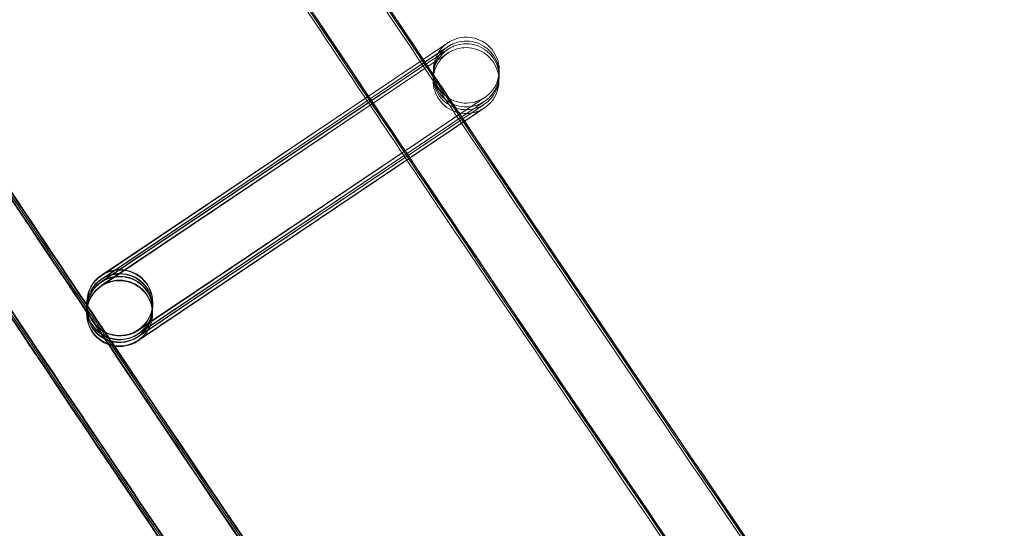
# Model space of a CAD drawing. Units: millimetres. Extents: x 923 to 18453, y 1433 to 12601.
# Drawn here: x 2096 to 2155, y 3760 to 3791 of the extents above; entities that cross this region are included whole.
import ezdxf

# ---------------------------------------------------------------- set-up
doc = ezdxf.new("R2010")
doc.units = ezdxf.units.MM

# ---------------------------------------------------------------- blocks, each defined once
blk = doc.blocks.new('A$C70eef650')
at = {"color": 0, "linetype": 'Continuous', "lineweight": 0}
for p, q in [((-8925.978, 9985.601), (-8926.962, 9984.94)), ((-8926.954, 9985.34), (-8925.968, 9986.001)), ((-8925.969, 9985.999), (-8926.953, 9985.338)), ((-8925.975, 9985.766), (-8926.926, 9985.126)), ((-8926.852, 9985.016), (-8925.977, 9985.603)), ((-8926.848, 9985.181), (-8925.973, 9985.768)), ((-8925.984, 9985.368), (-8946.508, 9971.57)), ((-8930.466, 9982.983), (-8926.954, 9985.34)), ((-8926.953, 9985.338), (-8930.462, 9982.978)), ((-8930.36, 9982.825), (-8926.848, 9985.181)), ((-8926.926, 9985.126), (-8930.356, 9982.82)), ((-8930.285, 9982.713), (-8926.852, 9985.016)), ((-8926.857, 9984.783), (-8925.982, 9985.37)), ((-8926.962, 9984.94), (-8930.281, 9982.708)), ((-8930.179, 9982.554), (-8926.857, 9984.783)), ((-8930.281, 9982.708), (-8946.503, 9971.803)), ((-8946.5, 9971.833), (-8930.285, 9982.713)), ((-8930.356, 9982.82), (-8946.499, 9971.968)), ((-8946.497, 9971.998), (-8930.36, 9982.825)), ((-8930.462, 9982.978), (-8946.494, 9972.201)), ((-8946.492, 9972.231), (-8930.466, 9982.983)), ((-8944.263, 9968.909), (-8923.739, 9982.68)), ((-8923.738, 9982.679), (-8944.262, 9968.882)), ((-8946.506, 9971.6), (-8930.179, 9982.554)), ((-8944.277, 9968.278), (-8923.753, 9982.049)), ((-8944.272, 9968.511), (-8923.748, 9982.282)), ((-8923.747, 9982.281), (-8944.271, 9968.484)), ((-8944.268, 9968.676), (-8923.744, 9982.447)), ((-8923.743, 9982.446), (-8944.267, 9968.649)), ((-8923.752, 9982.048), (-8944.127, 9968.351)), ((-8947.386, 9970.189), (-8947.391, 9969.984)), ((-8947.383, 9970.354), (-8947.386, 9970.217)), ((-8947.377, 9970.587), (-8947.382, 9970.382)), ((-8947.377, 9970.626), (-8947.377, 9970.623)), ((-8947.377, 9970.623), (-8947.377, 9970.615)), ((-8943.387, 9970.098), (-8943.392, 9969.894)), ((-8943.384, 9970.263), (-8943.387, 9970.127)), ((-8943.378, 9970.496), (-8943.383, 9970.292)), ((-8943.378, 9970.535), (-8943.378, 9970.525)), ((-8947.392, 9969.956), (-8947.392, 9969.945)), ((-8943.393, 9969.865), (-8943.393, 9969.855)), ((-8944.127, 9968.351), (-8944.276, 9968.251))]:
    blk.add_line(p, q, dxfattribs=at)
at = {"color": 0, "linetype": 'Continuous', "lineweight": 0, "extrusion": (0, 0, -1)}
for centre, major_axis, ratio, start_param, end_param in [((-8945.377, 9970.58), (-1.999, 0.045), 1, -2.184761623680372, 4.098423683499214), ((-8945.386, 9970.172), (-0.961, -1.754), 0.999902, 2.049473, 5.190544), ((-8945.383, 9970.337), (-0.961, -1.754), 0.999902, 2.049473, 5.190544), ((-8945.378, 9970.542), (1.754, -0.96), 0.999902, 3.620269, 4.032911), ((-8945.377, 9970.57), (-0.961, -1.754), 0.999902, 2.049473, 5.190544), ((-8945.383, 9970.309), (1.754, -0.96), 0.999902, 3.956783, 6.761861), ((-8945.378, 9970.542), (1.754, -0.96), 0.999902, 4.032911, 6.761861), ((-8945.392, 9969.9), (1.999, -0.045), 1, 0.956831, 7.240016), ((-8945.383, 9970.309), (1.754, -0.96), 0.999902, 2.663438, 3.620269), ((-8945.383, 9970.337), (-0.961, -1.754), 0.999902, 1.085169, 2.048951), ((-8945.377, 9970.57), (-0.961, -1.754), 0.999902, 1.085169, 2.048951), ((-8945.378, 9970.542), (1.754, -0.96), 0.999902, 2.663438, 3.620269), ((-8945.392, 9969.911), (1.754, -0.96), 0.999902, 3.620269, 5.80503), ((-8945.392, 9969.939), (-0.961, -1.754), 0.999902, 2.049473, 5.190544), ((-8945.387, 9970.144), (1.754, -0.96), 0.999902, 3.620269, 4.032911), ((-8945.383, 9970.309), (1.754, -0.96), 0.999902, 3.620269, 3.956783), ((-8945.383, 9970.337), (-0.961, -1.754), 0.999902, 2.048951, 2.049473), ((-8945.377, 9970.57), (-0.961, -1.754), 0.999902, 2.048951, 2.049473), ((-8945.387, 9970.144), (1.754, -0.96), 0.999902, 4.032911, 6.761861), ((-8945.392, 9969.911), (1.754, -0.96), 0.999902, 2.663438, 3.620269), ((-8945.392, 9969.939), (-0.961, -1.754), 0.999902, 1.085169, 2.048951), ((-8945.386, 9970.172), (-0.961, -1.754), 0.999902, 1.085169, 2.048951), ((-8945.387, 9970.144), (1.754, -0.96), 0.999902, 2.663438, 3.620269), ((-8945.392, 9969.939), (-0.961, -1.754), 0.999902, 2.048951, 2.049473), ((-8945.386, 9970.172), (-0.961, -1.754), 0.999902, 2.048951, 2.049473), ((-8945.387, 9970.144), (1.754, -0.96), 0.999902, 0.478676, 2.663438), ((-8945.383, 9970.309), (1.754, -0.96), 0.999902, 0.478676, 2.663438), ((-8945.386, 9970.172), (-0.961, -1.754), 0.999902, -1.092642, 1.085169), ((-8945.378, 9970.542), (1.754, -0.96), 0.999902, 0.478676, 2.663438), ((-8945.383, 9970.337), (-0.961, -1.754), 0.999902, -1.092642, 1.085169), ((-8945.377, 9970.57), (-0.961, -1.754), 0.999902, -1.092642, 1.085169), ((-8945.392, 9969.911), (1.754, -0.96), 0.999902, 0.478676, 2.663438), ((-8945.392, 9969.939), (-0.961, -1.754), 0.999902, -1.092642, 1.085169), ((-8945.392, 9969.911), (1.754, -0.96), 0.999902, 5.80503, 6.761861)]:
    blk.add_ellipse(centre, major_axis=major_axis, ratio=ratio, start_param=start_param, end_param=end_param, dxfattribs=at)
at = {"color": 0, "linetype": 'Continuous', "lineweight": 0}
for points, knots in [([(-9023.476, 10136.132), (-9021.736, 10133.288), (-9019.994, 10130.447), (-9013.01, 10119.089), (-9007.743, 10110.588), (-8991.956, 10085.298), (-8981.352, 10068.562), (-8959.918, 10035.235), (-8949.089, 10018.643), (-8927.21, 9985.608), (-8916.158, 9969.163), (-8893.836, 9936.425), (-8882.564, 9920.131), (-8859.803, 9887.696), (-8848.313, 9871.555), (-8825.118, 9839.43), (-8813.411, 9823.445), (-8789.785, 9791.635), (-8777.865, 9775.809), (-8753.813, 9744.319), (-8741.681, 9728.655), (-8717.208, 9697.492), (-8704.866, 9681.993), (-8680.317, 9651.586), (-8668.115, 9636.672), (-8655.816, 9621.84)], [0, 0, 0, 0, 10.000006, 10.000006, 40.000179, 40.000179, 99.437066, 99.437066, 158.873283, 158.873283, 218.3095, 218.3095, 277.745717, 277.745717, 337.181935, 337.181935, 396.618152, 396.618152, 456.054369, 456.054369, 515.490586, 515.490586, 574.926804, 574.926804, 632.731128, 632.731128, 632.731128, 632.731128]), ([(-8062.624, 9025.452), (-8065.2, 9027.568), (-8067.773, 9029.687), (-8078.055, 9038.176), (-8085.745, 9044.568), (-8108.612, 9063.709), (-8123.726, 9076.534), (-8153.779, 9102.385), (-8168.719, 9115.412), (-8198.421, 9141.665), (-8213.184, 9154.892), (-8242.53, 9181.542), (-8257.114, 9194.966), (-8286.099, 9222.009), (-8300.501, 9235.628), (-8329.12, 9263.058), (-8343.337, 9276.87), (-8371.584, 9304.683), (-8385.614, 9318.684), (-8413.485, 9346.874), (-8427.325, 9361.064), (-8454.814, 9389.626), (-8468.462, 9404), (-8495.564, 9432.93), (-8509.018, 9447.487), (-8535.728, 9476.778), (-8548.985, 9491.515), (-8575.299, 9521.163), (-8588.356, 9536.076), (-8614.268, 9566.076), (-8627.124, 9581.163), (-8652.63, 9611.509), (-8665.282, 9626.768), (-8690.377, 9657.454), (-8702.822, 9672.882), (-8727.503, 9703.903), (-8739.739, 9719.497), (-8764, 9750.848), (-8776.026, 9766.605), (-8799.863, 9798.278), (-8811.675, 9814.196), (-8835.084, 9846.188), (-8846.681, 9862.263), (-8869.657, 9894.566), (-8881.037, 9910.796), (-8903.577, 9943.406), (-8914.737, 9959.787), (-8936.836, 9992.697), (-8947.775, 10009.227), (-8969.429, 10042.431), (-8980.145, 10059.107), (-9001.35, 10092.6), (-9011.84, 10109.418), (-9023.851, 10128.965), (-9025.483, 10131.627), (-9027.112, 10134.291)], [0, 0, 0, 0, 10.000006, 10.000006, 40.000179, 40.000179, 99.462951, 99.462951, 158.925054, 158.925054, 218.387157, 218.387157, 277.84926, 277.84926, 337.311363, 337.311363, 396.773466, 396.773466, 456.235569, 456.235569, 515.697672, 515.697672, 575.159775, 575.159775, 634.621878, 634.621878, 694.083981, 694.083981, 753.546084, 753.546084, 813.008187, 813.008187, 872.47029, 872.47029, 931.932393, 931.932393, 991.394496, 991.394496, 1050.856599, 1050.856599, 1110.318702, 1110.318702, 1169.780805, 1169.780805, 1229.242908, 1229.242908, 1288.705011, 1288.705011, 1348.167114, 1348.167114, 1407.629217, 1407.629217, 1467.09132, 1467.09132, 1476.457881, 1476.457881, 1476.457881, 1476.457881]), ([(-8062.621, 9025.617), (-8065.196, 9027.733), (-8067.769, 9029.852), (-8078.051, 9038.341), (-8085.741, 9044.733), (-8108.608, 9063.874), (-8123.722, 9076.699), (-8153.775, 9102.55), (-8168.715, 9115.577), (-8198.417, 9141.83), (-8213.18, 9155.057), (-8242.527, 9181.707), (-8257.11, 9195.131), (-8286.095, 9222.174), (-8300.497, 9235.793), (-8329.116, 9263.223), (-8343.333, 9277.035), (-8371.58, 9304.848), (-8385.611, 9318.849), (-8413.481, 9347.039), (-8427.322, 9361.229), (-8454.81, 9389.791), (-8468.459, 9404.165), (-8495.56, 9433.095), (-8509.014, 9447.652), (-8535.724, 9476.943), (-8548.981, 9491.68), (-8575.295, 9521.328), (-8588.352, 9536.241), (-8614.264, 9566.241), (-8627.12, 9581.328), (-8652.626, 9611.674), (-8665.278, 9626.933), (-8690.374, 9657.619), (-8702.819, 9673.047), (-8727.499, 9704.068), (-8739.736, 9719.662), (-8763.997, 9751.013), (-8776.022, 9766.77), (-8799.859, 9798.443), (-8811.671, 9814.361), (-8835.08, 9846.353), (-8846.677, 9862.428), (-8869.654, 9894.731), (-8881.033, 9910.961), (-8903.573, 9943.571), (-8914.733, 9959.952), (-8936.832, 9992.862), (-8947.771, 10009.392), (-8969.425, 10042.596), (-8980.141, 10059.272), (-9001.346, 10092.765), (-9011.837, 10109.583), (-9023.822, 10129.089), (-9025.428, 10131.709), (-9027.032, 10134.331)], [0, 0, 0, 0, 10.000006, 10.000006, 40.000179, 40.000179, 99.462951, 99.462951, 158.925054, 158.925054, 218.387157, 218.387157, 277.84926, 277.84926, 337.311363, 337.311363, 396.773466, 396.773466, 456.235569, 456.235569, 515.697672, 515.697672, 575.159775, 575.159775, 634.621878, 634.621878, 694.083981, 694.083981, 753.546084, 753.546084, 813.008187, 813.008187, 872.47029, 872.47029, 931.932393, 931.932393, 991.394496, 991.394496, 1050.856599, 1050.856599, 1110.318702, 1110.318702, 1169.780805, 1169.780805, 1229.242908, 1229.242908, 1288.705011, 1288.705011, 1348.167114, 1348.167114, 1407.629217, 1407.629217, 1467.09132, 1467.09132, 1476.311893, 1476.311893, 1476.311893, 1476.311893]), ([(-8062.709, 9025.729), (-8065.285, 9027.845), (-8067.858, 9029.964), (-8078.14, 9038.453), (-8085.83, 9044.846), (-8108.697, 9063.987), (-8123.811, 9076.812), (-8153.865, 9102.664), (-8168.805, 9115.691), (-8198.508, 9141.944), (-8213.271, 9155.171), (-8242.618, 9181.822), (-8257.202, 9195.246), (-8286.188, 9222.289), (-8300.59, 9235.908), (-8329.209, 9263.339), (-8343.427, 9277.151), (-8371.674, 9304.964), (-8385.705, 9318.966), (-8413.576, 9347.156), (-8427.417, 9361.346), (-8454.906, 9389.909), (-8468.555, 9404.283), (-8495.657, 9433.213), (-8509.111, 9447.77), (-8535.822, 9477.062), (-8549.079, 9491.798), (-8575.393, 9521.447), (-8588.451, 9536.361), (-8614.364, 9566.361), (-8627.219, 9581.449), (-8652.726, 9611.795), (-8665.378, 9627.054), (-8690.474, 9657.741), (-8702.92, 9673.169), (-8727.601, 9704.19), (-8739.837, 9719.784), (-8764.099, 9751.135), (-8776.125, 9766.892), (-8799.962, 9798.566), (-8811.775, 9814.484), (-8835.184, 9846.476), (-8846.782, 9862.551), (-8869.759, 9894.856), (-8881.139, 9911.085), (-8903.679, 9943.696), (-8914.84, 9960.077), (-8936.939, 9992.988), (-8947.878, 10009.518), (-8969.533, 10042.723), (-8980.249, 10059.398), (-9001.455, 10092.892), (-9011.946, 10109.71), (-9023.87, 10129.116), (-9025.415, 10131.637), (-9026.958, 10134.159)], [0, 0, 0, 0, 10.000006, 10.000006, 40.000179, 40.000179, 99.463979, 99.463979, 158.927109, 158.927109, 218.39024, 218.39024, 277.853371, 277.853371, 337.316502, 337.316502, 396.779633, 396.779633, 456.242763, 456.242763, 515.705894, 515.705894, 575.169025, 575.169025, 634.632156, 634.632156, 694.095287, 694.095287, 753.558417, 753.558417, 813.021548, 813.021548, 872.484679, 872.484679, 931.94781, 931.94781, 991.410941, 991.410941, 1050.874071, 1050.874071, 1110.337202, 1110.337202, 1169.800333, 1169.800333, 1229.263464, 1229.263464, 1288.726595, 1288.726595, 1348.189725, 1348.189725, 1407.652856, 1407.652856, 1467.115987, 1467.115987, 1475.984632, 1475.984632, 1475.984632, 1475.984632]), ([(-8078.723, 9005.799), (-8081.299, 9007.915), (-8083.872, 9010.034), (-8094.154, 9018.523), (-8101.844, 9024.915), (-8124.756, 9044.092), (-8139.914, 9056.952), (-8170.055, 9082.875), (-8185.039, 9095.937), (-8214.829, 9122.262), (-8229.637, 9135.524), (-8259.071, 9162.246), (-8273.7, 9175.706), (-8302.773, 9202.82), (-8317.219, 9216.475), (-8345.927, 9243.976), (-8360.188, 9257.824), (-8388.524, 9285.708), (-8402.599, 9299.746), (-8430.558, 9328.008), (-8444.443, 9342.233), (-8472.02, 9370.867), (-8485.713, 9385.278), (-8512.904, 9414.279), (-8526.402, 9428.872), (-8553.201, 9458.236), (-8566.503, 9473.008), (-8592.906, 9502.729), (-8606.008, 9517.679), (-8632.01, 9547.751), (-8644.91, 9562.875), (-8670.506, 9593.294), (-8683.202, 9608.589), (-8708.388, 9639.348), (-8720.878, 9654.813), (-8745.649, 9685.907), (-8757.93, 9701.538), (-8782.282, 9732.962), (-8794.352, 9748.756), (-8818.28, 9780.503), (-8830.137, 9796.458), (-8853.637, 9828.524), (-8865.28, 9844.636), (-8888.347, 9877.014), (-8899.772, 9893.281), (-8922.403, 9925.966), (-8933.609, 9942.384), (-8955.8, 9975.37), (-8966.784, 9991.937), (-8988.53, 10025.217), (-8999.292, 10041.931), (-9020.589, 10075.5), (-9031.125, 10092.356), (-9044.317, 10113.779), (-9047.079, 10118.281), (-9049.832, 10122.788)], [0, 0, 0, 0, 10.000006, 10.000006, 40.000177, 40.000177, 99.633166, 99.633166, 159.265487, 159.265487, 218.897808, 218.897808, 278.530129, 278.530129, 338.16245, 338.16245, 397.79477, 397.79477, 457.427091, 457.427091, 517.059412, 517.059412, 576.691733, 576.691733, 636.324054, 636.324054, 695.956375, 695.956375, 755.588696, 755.588696, 815.221017, 815.221017, 874.853338, 874.853338, 934.485658, 934.485658, 994.117979, 994.117979, 1053.7503, 1053.7503, 1113.382621, 1113.382621, 1173.014942, 1173.014942, 1232.647263, 1232.647263, 1292.279584, 1292.279584, 1351.911905, 1351.911905, 1411.544225, 1411.544225, 1471.176546, 1471.176546, 1487.020992, 1487.020992, 1487.020992, 1487.020992]), ([(-8078.72, 9005.964), (-8081.295, 9008.08), (-8083.868, 9010.199), (-8094.15, 9018.688), (-8101.84, 9025.08), (-8124.752, 9044.257), (-8139.91, 9057.117), (-8170.051, 9083.04), (-8185.035, 9096.102), (-8214.826, 9122.427), (-8229.633, 9135.689), (-8259.068, 9162.411), (-8273.696, 9175.871), (-8302.769, 9202.985), (-8317.216, 9216.64), (-8345.923, 9244.141), (-8360.184, 9257.989), (-8388.52, 9285.873), (-8402.595, 9299.911), (-8430.554, 9328.173), (-8444.439, 9342.398), (-8472.016, 9371.032), (-8485.709, 9385.443), (-8512.9, 9414.444), (-8526.398, 9429.037), (-8553.198, 9458.401), (-8566.499, 9473.173), (-8592.902, 9502.894), (-8606.004, 9517.844), (-8632.006, 9547.916), (-8644.906, 9563.04), (-8670.502, 9593.459), (-8683.199, 9608.754), (-8708.384, 9639.513), (-8720.874, 9654.978), (-8745.645, 9686.072), (-8757.927, 9701.703), (-8782.278, 9733.127), (-8794.349, 9748.921), (-8818.276, 9780.668), (-8830.134, 9796.623), (-8853.633, 9828.689), (-8865.276, 9844.801), (-8888.343, 9877.179), (-8899.769, 9893.446), (-8922.399, 9926.131), (-8933.605, 9942.549), (-8955.796, 9975.535), (-8966.781, 9992.102), (-8988.526, 10025.382), (-8999.288, 10042.096), (-9020.585, 10075.665), (-9031.122, 10092.521), (-9044.288, 10113.902), (-9047.024, 10118.363), (-9049.752, 10122.828)], [0, 0, 0, 0, 10.000006, 10.000006, 40.000177, 40.000177, 99.633166, 99.633166, 159.265487, 159.265487, 218.897808, 218.897808, 278.530129, 278.530129, 338.16245, 338.16245, 397.79477, 397.79477, 457.427091, 457.427091, 517.059412, 517.059412, 576.691733, 576.691733, 636.324054, 636.324054, 695.956375, 695.956375, 755.588696, 755.588696, 815.221017, 815.221017, 874.853338, 874.853338, 934.485658, 934.485658, 994.117979, 994.117979, 1053.7503, 1053.7503, 1113.382621, 1113.382621, 1173.014942, 1173.014942, 1232.647263, 1232.647263, 1292.279584, 1292.279584, 1351.911905, 1351.911905, 1411.544225, 1411.544225, 1471.176546, 1471.176546, 1486.875009, 1486.875009, 1486.875009, 1486.875009]), ([(-8078.716, 9006.129), (-8081.291, 9008.245), (-8083.864, 9010.364), (-8094.146, 9018.853), (-8101.837, 9025.245), (-8124.748, 9044.422), (-8139.906, 9057.282), (-8170.048, 9083.205), (-8185.031, 9096.267), (-8214.822, 9122.592), (-8229.629, 9135.854), (-8259.064, 9162.576), (-8273.692, 9176.036), (-8302.766, 9203.15), (-8317.212, 9216.805), (-8345.919, 9244.306), (-8360.181, 9258.154), (-8388.516, 9286.038), (-8402.591, 9300.076), (-8430.55, 9328.338), (-8444.435, 9342.563), (-8472.013, 9371.197), (-8485.706, 9385.608), (-8512.896, 9414.609), (-8526.395, 9429.202), (-8553.194, 9458.566), (-8566.495, 9473.338), (-8592.898, 9503.059), (-8606, 9518.009), (-8632.002, 9548.081), (-8644.903, 9563.205), (-8670.499, 9593.624), (-8683.195, 9608.919), (-8708.381, 9639.678), (-8720.871, 9655.143), (-8745.641, 9686.237), (-8757.923, 9701.868), (-8782.274, 9733.292), (-8794.345, 9749.086), (-8818.272, 9780.833), (-8830.13, 9796.788), (-8853.63, 9828.854), (-8865.272, 9844.966), (-8888.339, 9877.344), (-8899.765, 9893.611), (-8922.396, 9926.296), (-8933.602, 9942.714), (-8955.792, 9975.7), (-8966.777, 9992.267), (-8988.523, 10025.547), (-8999.284, 10042.261), (-9020.582, 10075.83), (-9031.118, 10092.686), (-9044.259, 10114.026), (-9046.969, 10118.445), (-9049.672, 10122.869)], [0, 0, 0, 0, 10.000006, 10.000006, 40.000177, 40.000177, 99.633166, 99.633166, 159.265487, 159.265487, 218.897808, 218.897808, 278.530129, 278.530129, 338.16245, 338.16245, 397.79477, 397.79477, 457.427091, 457.427091, 517.059412, 517.059412, 576.691733, 576.691733, 636.324054, 636.324054, 695.956375, 695.956375, 755.588696, 755.588696, 815.221017, 815.221017, 874.853338, 874.853338, 934.485658, 934.485658, 994.117979, 994.117979, 1053.7503, 1053.7503, 1113.382621, 1113.382621, 1173.014942, 1173.014942, 1232.647263, 1232.647263, 1292.279584, 1292.279584, 1351.911905, 1351.911905, 1411.544225, 1411.544225, 1471.176546, 1471.176546, 1486.729026, 1486.729026, 1486.729026, 1486.729026]), ([(-8078.714, 9006.197), (-8081.29, 9008.313), (-8083.863, 9010.432), (-8094.145, 9018.921), (-8101.835, 9025.313), (-8124.747, 9044.49), (-8139.905, 9057.35), (-8170.046, 9083.273), (-8185.03, 9096.335), (-8214.82, 9122.66), (-8229.628, 9135.922), (-8259.062, 9162.644), (-8273.691, 9176.104), (-8302.764, 9203.218), (-8317.21, 9216.873), (-8345.918, 9244.374), (-8360.179, 9258.222), (-8388.515, 9286.106), (-8402.59, 9300.144), (-8430.549, 9328.406), (-8444.434, 9342.631), (-8472.011, 9371.265), (-8485.704, 9385.676), (-8512.895, 9414.677), (-8526.393, 9429.27), (-8553.192, 9458.634), (-8566.494, 9473.406), (-8592.897, 9503.127), (-8605.999, 9518.077), (-8632.001, 9548.149), (-8644.901, 9563.273), (-8670.497, 9593.692), (-8683.193, 9608.987), (-8708.379, 9639.746), (-8720.869, 9655.211), (-8745.64, 9686.305), (-8757.921, 9701.936), (-8782.273, 9733.36), (-8794.343, 9749.154), (-8818.271, 9780.901), (-8830.129, 9796.856), (-8853.628, 9828.922), (-8865.271, 9845.034), (-8888.338, 9877.412), (-8899.763, 9893.679), (-8922.394, 9926.364), (-8933.6, 9942.782), (-8955.791, 9975.768), (-8966.775, 9992.335), (-8988.521, 10025.615), (-8999.283, 10042.329), (-9020.58, 10075.898), (-9031.117, 10092.754), (-9044.247, 10114.077), (-9046.947, 10118.479), (-9049.639, 10122.886)], [0, 0, 0, 0, 10.000006, 10.000006, 40.000177, 40.000177, 99.633166, 99.633166, 159.265487, 159.265487, 218.897808, 218.897808, 278.530129, 278.530129, 338.16245, 338.16245, 397.79477, 397.79477, 457.427091, 457.427091, 517.059412, 517.059412, 576.691733, 576.691733, 636.324054, 636.324054, 695.956375, 695.956375, 755.588696, 755.588696, 815.221017, 815.221017, 874.853338, 874.853338, 934.485658, 934.485658, 994.117979, 994.117979, 1053.7503, 1053.7503, 1113.382621, 1113.382621, 1173.014942, 1173.014942, 1232.647263, 1232.647263, 1292.279584, 1292.279584, 1351.911905, 1351.911905, 1411.544225, 1411.544225, 1471.176546, 1471.176546, 1486.668827, 1486.668827, 1486.668827, 1486.668827]), ([(-8083.828, 9009.931), (-8084.7, 9010.65), (-8085.572, 9011.369), (-8094.155, 9018.455), (-8101.846, 9024.847), (-8124.757, 9044.023), (-8139.915, 9056.884), (-8170.057, 9082.807), (-8185.04, 9095.869), (-8214.831, 9122.194), (-8229.638, 9135.456), (-8259.073, 9162.178), (-8273.701, 9175.638), (-8302.775, 9202.752), (-8317.221, 9216.407), (-8345.928, 9243.908), (-8360.19, 9257.756), (-8388.525, 9285.64), (-8402.6, 9299.678), (-8430.559, 9327.94), (-8444.444, 9342.165), (-8472.022, 9370.799), (-8485.715, 9385.209), (-8512.905, 9414.211), (-8526.404, 9428.804), (-8553.203, 9458.168), (-8566.504, 9472.94), (-8592.907, 9502.661), (-8606.009, 9517.611), (-8632.011, 9547.683), (-8644.912, 9562.807), (-8670.508, 9593.226), (-8683.204, 9608.521), (-8708.39, 9639.28), (-8720.88, 9654.745), (-8745.65, 9685.839), (-8757.932, 9701.47), (-8782.283, 9732.894), (-8794.354, 9748.688), (-8818.281, 9780.435), (-8830.139, 9796.39), (-8853.639, 9828.456), (-8865.281, 9844.568), (-8888.348, 9876.946), (-8899.774, 9893.213), (-8922.405, 9925.898), (-8933.611, 9942.316), (-8955.801, 9975.302), (-8966.786, 9991.869), (-8988.532, 10025.149), (-8999.293, 10041.863), (-9020.483, 10075.263), (-9030.915, 10091.948), (-9041.235, 10108.702)], [6.609467, 6.609467, 6.609467, 6.609467, 10.000006, 10.000006, 40.000177, 40.000177, 99.633166, 99.633166, 159.265487, 159.265487, 218.897808, 218.897808, 278.530129, 278.530129, 338.16245, 338.16245, 397.79477, 397.79477, 457.427091, 457.427091, 517.059412, 517.059412, 576.691733, 576.691733, 636.324054, 636.324054, 695.956375, 695.956375, 755.588696, 755.588696, 815.221017, 815.221017, 874.853338, 874.853338, 934.485658, 934.485658, 994.117979, 994.117979, 1053.7503, 1053.7503, 1113.382621, 1113.382621, 1173.014942, 1173.014942, 1232.647263, 1232.647263, 1292.279584, 1292.279584, 1351.911905, 1351.911905, 1411.544225, 1411.544225, 1470.575996, 1470.575996, 1470.575996, 1470.575996]), ([(-8951.042, 10021.33), (-8946.823, 10014.886), (-8942.588, 10008.453), (-8934.523, 9996.272), (-8930.696, 9990.522), (-8926.856, 9984.781)], [135.765094, 135.765094, 135.765094, 135.765094, 158.871226, 158.871226, 179.591839, 179.591839, 179.591839, 179.591839]), ([(-8950.932, 10021.403), (-8946.71, 10014.955), (-8942.472, 10008.518), (-8934.441, 9996.391), (-8930.653, 9990.698), (-8926.851, 9985.014)], [135.750801, 135.750801, 135.750801, 135.750801, 158.871226, 158.871226, 179.385652, 179.385652, 179.385652, 179.385652]), ([(-8950.853, 10021.454), (-8946.63, 10015.003), (-8942.39, 10008.564), (-8934.384, 9996.475), (-8930.622, 9990.823), (-8926.847, 9985.179)], [135.740681, 135.740681, 135.740681, 135.740681, 158.871226, 158.871226, 179.239664, 179.239664, 179.239664, 179.239664]), ([(-8972.594, 10008.073), (-8968.697, 10002.118), (-8964.786, 9996.173), (-8956.39, 9983.476), (-8951.9, 9976.727), (-8947.391, 9969.99)], [137.864196, 137.864196, 137.864196, 137.864196, 159.211813, 159.211813, 183.531376, 183.531376, 183.531376, 183.531376]), ([(-8972.536, 10008.054), (-8968.647, 10002.112), (-8964.744, 9996.179), (-8956.366, 9983.511), (-8951.887, 9976.778), (-8947.389, 9970.058)], [137.907047, 137.907047, 137.907047, 137.907047, 159.211813, 159.211813, 183.471177, 183.471177, 183.471177, 183.471177]), ([(-8972.401, 10008.019), (-8968.529, 10002.103), (-8964.643, 9996.197), (-8956.308, 9983.595), (-8951.856, 9976.903), (-8947.386, 9970.223)], [138.000028, 138.000028, 138.000028, 138.000028, 159.211813, 159.211813, 183.325195, 183.325195, 183.325195, 183.325195]), ([(-8972.274, 10007.995), (-8968.416, 10002.102), (-8964.544, 9996.217), (-8956.251, 9983.679), (-8951.825, 9977.027), (-8947.382, 9970.388)], [138.080055, 138.080055, 138.080055, 138.080055, 159.211813, 159.211813, 183.179213, 183.179213, 183.179213, 183.179213]), ([(-8972.223, 10007.988), (-8968.37, 10002.103), (-8964.504, 9996.227), (-8956.227, 9983.714), (-8951.813, 9977.079), (-8947.38, 9970.456)], [138.109833, 138.109833, 138.109833, 138.109833, 159.211813, 159.211813, 183.119014, 183.119014, 183.119014, 183.119014]), ([(-8925.47, 9986.335), (-8925.47, 9986.335), (-8925.47, 9986.335), (-8925.471, 9986.334), (-8925.471, 9986.334), (-8925.484, 9986.325), (-8925.487, 9986.323), (-8925.494, 9986.318), (-8925.497, 9986.316), (-8925.507, 9986.309), (-8925.516, 9986.303), (-8925.541, 9986.284), (-8925.558, 9986.271), (-8925.599, 9986.239), (-8925.623, 9986.219), (-8925.718, 9986.138), (-8925.785, 9986.071), (-8925.982, 9985.846), (-8926.094, 9985.669), (-8926.26, 9985.286), (-8926.314, 9985.075), (-8926.352, 9984.652), (-8926.337, 9984.434), (-8926.24, 9984.021), (-8926.157, 9983.819), (-8925.935, 9983.457), (-8925.793, 9983.292), (-8925.469, 9983.018), (-8925.282, 9982.906), (-8924.887, 9982.748), (-8924.675, 9982.7), (-8924.251, 9982.674), (-8924.034, 9982.696), (-8923.727, 9982.777), (-8923.627, 9982.813), (-8923.483, 9982.877), (-8923.435, 9982.9), (-8923.372, 9982.934), (-8923.354, 9982.944), (-8923.325, 9982.961), (-8923.312, 9982.969), (-8923.294, 9982.98), (-8923.288, 9982.984), (-8923.278, 9982.99), (-8923.274, 9982.992), (-8923.267, 9982.997), (-8923.264, 9982.999), (-8923.256, 9983.004), (-8923.252, 9983.006), (-8923.244, 9983.011), (-8923.242, 9983.013), (-8923.24, 9983.014), (-8923.24, 9983.014), (-8923.24, 9983.014), (-8923.24, 9983.014), (-8923.242, 9983.013), (-8923.248, 9983.009), (-8923.285, 9982.984), (-8923.338, 9982.949), (-8923.495, 9982.844), (-8923.605, 9982.77), (-8923.739, 9982.68)], [2.03667, 2.03667, 2.03667, 2.03667, 2.063654, 2.063654, 2.170785, 2.170785, 2.194619, 2.194619, 2.210709, 2.210709, 2.243288, 2.243288, 2.307756, 2.307756, 2.401497, 2.401497, 2.683172, 2.683172, 3.297959, 3.297959, 3.935699, 3.935699, 4.572951, 4.572951, 5.210224, 5.210224, 5.847497, 5.847497, 6.48477, 6.48477, 7.122043, 7.122043, 7.759314, 7.759314, 8.074827, 8.074827, 8.233271, 8.233271, 8.292664, 8.292664, 8.33728, 8.33728, 8.35968, 8.35968, 8.375731, 8.375731, 8.391822, 8.391822, 8.4244, 8.4244, 8.488905, 8.488905, 8.548924, 8.548924, 8.580141, 8.580141, 8.853915, 8.853915, 9.678847, 9.678847, 10.586974, 10.586974, 10.586974, 10.586974]), ([(-8925.977, 9985.603), (-8925.785, 9985.732), (-8925.641, 9985.828), (-8925.515, 9985.913), (-8925.487, 9985.931), (-8925.465, 9985.947), (-8925.461, 9985.949), (-8925.45, 9985.956), (-8925.447, 9985.958), (-8925.44, 9985.963), (-8925.437, 9985.965), (-8925.432, 9985.968), (-8925.429, 9985.97), (-8925.419, 9985.976), (-8925.41, 9985.982), (-8925.384, 9985.998), (-8925.366, 9986.009), (-8925.324, 9986.033), (-8925.3, 9986.046), (-8925.206, 9986.095), (-8925.132, 9986.128), (-8924.872, 9986.227), (-8924.674, 9986.269), (-8924.264, 9986.295), (-8924.046, 9986.274), (-8923.635, 9986.165), (-8923.436, 9986.077), (-8923.08, 9985.845), (-8922.919, 9985.699), (-8922.654, 9985.366), (-8922.547, 9985.177), (-8922.4, 9984.778), (-8922.359, 9984.564), (-8922.349, 9984.276), (-8922.351, 9984.2), (-8922.357, 9984.124)], [0, 0, 0, 0, 1.299467, 1.299467, 1.934239, 1.934239, 2.117489, 2.117489, 2.171555, 2.171555, 2.191406, 2.191406, 2.207534, 2.207534, 2.240353, 2.240353, 2.305296, 2.305296, 2.385405, 2.385405, 2.625986, 2.625986, 3.220827, 3.220827, 3.858933, 3.858933, 4.496171, 4.496171, 5.133445, 5.133445, 5.770718, 5.770718, 6.407991, 6.407991, 6.6352, 6.6352, 6.6352, 6.6352]), ([(-8925.973, 9985.768), (-8925.781, 9985.897), (-8925.638, 9985.993), (-8925.511, 9986.078), (-8925.484, 9986.096), (-8925.461, 9986.112), (-8925.458, 9986.114), (-8925.447, 9986.121), (-8925.444, 9986.123), (-8925.436, 9986.128), (-8925.433, 9986.13), (-8925.428, 9986.133), (-8925.425, 9986.135), (-8925.415, 9986.141), (-8925.406, 9986.147), (-8925.381, 9986.163), (-8925.362, 9986.174), (-8925.32, 9986.198), (-8925.297, 9986.211), (-8925.202, 9986.26), (-8925.129, 9986.293), (-8924.868, 9986.392), (-8924.67, 9986.434), (-8924.26, 9986.46), (-8924.043, 9986.439), (-8923.632, 9986.33), (-8923.433, 9986.242), (-8923.077, 9986.01), (-8922.915, 9985.864), (-8922.651, 9985.531), (-8922.544, 9985.342), (-8922.397, 9984.943), (-8922.355, 9984.729), (-8922.346, 9984.452), (-8922.347, 9984.388), (-8922.351, 9984.323)], [0, 0, 0, 0, 1.299467, 1.299467, 1.934239, 1.934239, 2.117489, 2.117489, 2.171555, 2.171555, 2.191406, 2.191406, 2.207534, 2.207534, 2.240353, 2.240353, 2.305296, 2.305296, 2.385405, 2.385405, 2.625986, 2.625986, 3.220827, 3.220827, 3.858933, 3.858933, 4.496171, 4.496171, 5.133445, 5.133445, 5.770718, 5.770718, 6.407991, 6.407991, 6.601322, 6.601322, 6.601322, 6.601322]), ([(-8925.969, 9985.999), (-8925.778, 9986.127), (-8925.635, 9986.224), (-8925.511, 9986.307), (-8925.483, 9986.326), (-8925.471, 9986.334), (-8925.47, 9986.335), (-8925.47, 9986.335)], [0, 0, 0, 0, 1.294874, 1.294874, 1.9216, 1.9216, 2.03667, 2.03667, 2.03667, 2.03667]), ([(-8925.968, 9986.001), (-8925.776, 9986.13), (-8925.632, 9986.226), (-8925.506, 9986.311), (-8925.478, 9986.329), (-8925.456, 9986.345), (-8925.452, 9986.347), (-8925.441, 9986.354), (-8925.438, 9986.356), (-8925.431, 9986.361), (-8925.428, 9986.363), (-8925.423, 9986.366), (-8925.42, 9986.368), (-8925.41, 9986.374), (-8925.401, 9986.38), (-8925.375, 9986.396), (-8925.357, 9986.407), (-8925.315, 9986.431), (-8925.292, 9986.444), (-8925.197, 9986.493), (-8925.123, 9986.526), (-8924.863, 9986.625), (-8924.665, 9986.667), (-8924.255, 9986.693), (-8924.037, 9986.672), (-8923.626, 9986.563), (-8923.427, 9986.475), (-8923.071, 9986.243), (-8922.91, 9986.097), (-8922.645, 9985.764), (-8922.538, 9985.575), (-8922.391, 9985.176), (-8922.35, 9984.962), (-8922.34, 9984.674), (-8922.342, 9984.598), (-8922.348, 9984.522)], [0, 0, 0, 0, 1.299467, 1.299467, 1.934239, 1.934239, 2.117489, 2.117489, 2.171555, 2.171555, 2.191406, 2.191406, 2.207534, 2.207534, 2.240353, 2.240353, 2.305296, 2.305296, 2.385405, 2.385405, 2.625986, 2.625986, 3.220827, 3.220827, 3.858933, 3.858933, 4.496171, 4.496171, 5.133445, 5.133445, 5.770718, 5.770718, 6.407991, 6.407991, 6.6352, 6.6352, 6.6352, 6.6352]), ([(-8925.484, 9985.704), (-8925.484, 9985.704), (-8925.484, 9985.704), (-8925.485, 9985.703), (-8925.486, 9985.703), (-8925.498, 9985.694), (-8925.502, 9985.692), (-8925.508, 9985.687), (-8925.511, 9985.685), (-8925.522, 9985.678), (-8925.53, 9985.672), (-8925.555, 9985.653), (-8925.572, 9985.64), (-8925.613, 9985.608), (-8925.637, 9985.588), (-8925.732, 9985.507), (-8925.799, 9985.44), (-8925.996, 9985.215), (-8926.108, 9985.038), (-8926.275, 9984.655), (-8926.329, 9984.444), (-8926.367, 9984.02), (-8926.351, 9983.803), (-8926.255, 9983.39), (-8926.172, 9983.188), (-8925.95, 9982.826), (-8925.808, 9982.661), (-8925.483, 9982.387), (-8925.296, 9982.275), (-8924.902, 9982.117), (-8924.689, 9982.069), (-8924.265, 9982.043), (-8924.048, 9982.065), (-8923.741, 9982.146), (-8923.641, 9982.182), (-8923.497, 9982.246), (-8923.449, 9982.269), (-8923.386, 9982.303), (-8923.369, 9982.313), (-8923.339, 9982.33), (-8923.326, 9982.338), (-8923.308, 9982.349), (-8923.302, 9982.353), (-8923.292, 9982.359), (-8923.288, 9982.361), (-8923.281, 9982.366), (-8923.278, 9982.368), (-8923.27, 9982.373), (-8923.266, 9982.375), (-8923.258, 9982.38), (-8923.257, 9982.382), (-8923.254, 9982.383), (-8923.254, 9982.383), (-8923.254, 9982.383), (-8923.254, 9982.383), (-8923.256, 9982.382), (-8923.263, 9982.378), (-8923.299, 9982.353), (-8923.352, 9982.318), (-8923.509, 9982.212), (-8923.619, 9982.138), (-8923.753, 9982.049)], [2.03667, 2.03667, 2.03667, 2.03667, 2.063654, 2.063654, 2.170785, 2.170785, 2.194619, 2.194619, 2.210709, 2.210709, 2.243288, 2.243288, 2.307756, 2.307756, 2.401497, 2.401497, 2.683172, 2.683172, 3.297959, 3.297959, 3.935699, 3.935699, 4.572951, 4.572951, 5.210224, 5.210224, 5.847497, 5.847497, 6.48477, 6.48477, 7.122043, 7.122043, 7.759314, 7.759314, 8.074827, 8.074827, 8.233271, 8.233271, 8.292664, 8.292664, 8.33728, 8.33728, 8.35968, 8.35968, 8.375731, 8.375731, 8.391822, 8.391822, 8.4244, 8.4244, 8.488905, 8.488905, 8.548924, 8.548924, 8.580141, 8.580141, 8.853915, 8.853915, 9.678847, 9.678847, 10.586974, 10.586974, 10.586974, 10.586974]), ([(-8925.479, 9985.937), (-8925.479, 9985.937), (-8925.479, 9985.937), (-8925.48, 9985.936), (-8925.48, 9985.936), (-8925.493, 9985.927), (-8925.496, 9985.925), (-8925.503, 9985.92), (-8925.506, 9985.918), (-8925.516, 9985.911), (-8925.525, 9985.905), (-8925.55, 9985.886), (-8925.567, 9985.873), (-8925.608, 9985.841), (-8925.632, 9985.821), (-8925.727, 9985.74), (-8925.794, 9985.673), (-8925.991, 9985.448), (-8926.103, 9985.271), (-8926.269, 9984.888), (-8926.323, 9984.677), (-8926.361, 9984.254), (-8926.346, 9984.036), (-8926.249, 9983.623), (-8926.166, 9983.421), (-8925.944, 9983.059), (-8925.802, 9982.894), (-8925.478, 9982.62), (-8925.291, 9982.508), (-8924.896, 9982.35), (-8924.684, 9982.302), (-8924.26, 9982.276), (-8924.043, 9982.298), (-8923.736, 9982.379), (-8923.636, 9982.415), (-8923.492, 9982.479), (-8923.444, 9982.502), (-8923.38, 9982.536), (-8923.363, 9982.546), (-8923.334, 9982.563), (-8923.321, 9982.571), (-8923.303, 9982.582), (-8923.297, 9982.586), (-8923.287, 9982.592), (-8923.283, 9982.594), (-8923.276, 9982.599), (-8923.273, 9982.601), (-8923.265, 9982.606), (-8923.261, 9982.608), (-8923.253, 9982.613), (-8923.251, 9982.615), (-8923.249, 9982.616), (-8923.249, 9982.616), (-8923.249, 9982.616), (-8923.249, 9982.616), (-8923.251, 9982.615), (-8923.257, 9982.611), (-8923.294, 9982.586), (-8923.347, 9982.551), (-8923.504, 9982.446), (-8923.614, 9982.371), (-8923.748, 9982.282)], [2.03667, 2.03667, 2.03667, 2.03667, 2.063654, 2.063654, 2.170785, 2.170785, 2.194619, 2.194619, 2.210709, 2.210709, 2.243288, 2.243288, 2.307756, 2.307756, 2.401497, 2.401497, 2.683172, 2.683172, 3.297959, 3.297959, 3.935699, 3.935699, 4.572951, 4.572951, 5.210224, 5.210224, 5.847497, 5.847497, 6.48477, 6.48477, 7.122043, 7.122043, 7.759314, 7.759314, 8.074827, 8.074827, 8.233271, 8.233271, 8.292664, 8.292664, 8.33728, 8.33728, 8.35968, 8.35968, 8.375731, 8.375731, 8.391822, 8.391822, 8.4244, 8.4244, 8.488905, 8.488905, 8.548924, 8.548924, 8.580141, 8.580141, 8.853915, 8.853915, 9.678847, 9.678847, 10.586974, 10.586974, 10.586974, 10.586974]), ([(-8925.475, 9986.102), (-8925.475, 9986.102), (-8925.475, 9986.102), (-8925.476, 9986.101), (-8925.477, 9986.101), (-8925.49, 9986.092), (-8925.493, 9986.09), (-8925.499, 9986.085), (-8925.502, 9986.083), (-8925.513, 9986.076), (-8925.521, 9986.07), (-8925.546, 9986.051), (-8925.563, 9986.038), (-8925.604, 9986.006), (-8925.628, 9985.986), (-8925.723, 9985.905), (-8925.79, 9985.838), (-8925.987, 9985.613), (-8926.099, 9985.436), (-8926.266, 9985.053), (-8926.32, 9984.842), (-8926.358, 9984.419), (-8926.342, 9984.201), (-8926.246, 9983.788), (-8926.163, 9983.586), (-8925.941, 9983.224), (-8925.799, 9983.059), (-8925.474, 9982.785), (-8925.287, 9982.673), (-8924.893, 9982.515), (-8924.68, 9982.467), (-8924.256, 9982.441), (-8924.039, 9982.463), (-8923.732, 9982.544), (-8923.632, 9982.58), (-8923.488, 9982.644), (-8923.44, 9982.667), (-8923.377, 9982.701), (-8923.36, 9982.711), (-8923.33, 9982.728), (-8923.317, 9982.736), (-8923.299, 9982.747), (-8923.293, 9982.751), (-8923.283, 9982.757), (-8923.279, 9982.759), (-8923.272, 9982.764), (-8923.269, 9982.766), (-8923.261, 9982.771), (-8923.257, 9982.773), (-8923.249, 9982.778), (-8923.248, 9982.78), (-8923.245, 9982.781), (-8923.245, 9982.781), (-8923.245, 9982.781), (-8923.245, 9982.781), (-8923.247, 9982.78), (-8923.254, 9982.776), (-8923.29, 9982.751), (-8923.343, 9982.716), (-8923.5, 9982.611), (-8923.61, 9982.536), (-8923.744, 9982.447)], [2.03667, 2.03667, 2.03667, 2.03667, 2.063654, 2.063654, 2.170785, 2.170785, 2.194619, 2.194619, 2.210709, 2.210709, 2.243288, 2.243288, 2.307756, 2.307756, 2.401497, 2.401497, 2.683172, 2.683172, 3.297959, 3.297959, 3.935699, 3.935699, 4.572951, 4.572951, 5.210224, 5.210224, 5.847497, 5.847497, 6.48477, 6.48477, 7.122043, 7.122043, 7.759314, 7.759314, 8.074827, 8.074827, 8.233271, 8.233271, 8.292664, 8.292664, 8.33728, 8.33728, 8.35968, 8.35968, 8.375731, 8.375731, 8.391822, 8.391822, 8.4244, 8.4244, 8.488905, 8.488905, 8.548924, 8.548924, 8.580141, 8.580141, 8.853915, 8.853915, 9.678847, 9.678847, 10.586974, 10.586974, 10.586974, 10.586974]), ([(-8925.984, 9985.368), (-8925.793, 9985.496), (-8925.649, 9985.593), (-8925.525, 9985.676), (-8925.497, 9985.695), (-8925.485, 9985.703), (-8925.484, 9985.704), (-8925.484, 9985.704)], [0, 0, 0, 0, 1.294874, 1.294874, 1.9216, 1.9216, 2.03667, 2.03667, 2.03667, 2.03667]), ([(-8925.982, 9985.37), (-8925.79, 9985.499), (-8925.646, 9985.595), (-8925.52, 9985.68), (-8925.493, 9985.698), (-8925.47, 9985.714), (-8925.466, 9985.716), (-8925.456, 9985.723), (-8925.453, 9985.725), (-8925.445, 9985.73), (-8925.442, 9985.732), (-8925.437, 9985.735), (-8925.434, 9985.737), (-8925.424, 9985.743), (-8925.415, 9985.749), (-8925.39, 9985.765), (-8925.371, 9985.776), (-8925.329, 9985.8), (-8925.306, 9985.813), (-8925.211, 9985.862), (-8925.138, 9985.895), (-8924.877, 9985.994), (-8924.679, 9986.036), (-8924.269, 9986.062), (-8924.052, 9986.041), (-8923.641, 9985.932), (-8923.442, 9985.844), (-8923.086, 9985.612), (-8922.924, 9985.466), (-8922.66, 9985.133), (-8922.553, 9984.944), (-8922.406, 9984.545), (-8922.364, 9984.331), (-8922.35, 9983.907), (-8922.377, 9983.69), (-8922.498, 9983.283), (-8922.592, 9983.086), (-8922.773, 9982.826), (-8922.84, 9982.744), (-8922.986, 9982.591), (-8923.068, 9982.519), (-8923.161, 9982.449), (-8923.17, 9982.442), (-8923.184, 9982.432), (-8923.188, 9982.429), (-8923.195, 9982.424), (-8923.199, 9982.421), (-8923.208, 9982.415), (-8923.213, 9982.411), (-8923.223, 9982.404), (-8923.226, 9982.402), (-8923.233, 9982.398), (-8923.235, 9982.396), (-8923.244, 9982.39), (-8923.251, 9982.385), (-8923.285, 9982.362), (-8923.329, 9982.333), (-8923.477, 9982.233), (-8923.599, 9982.151), (-8923.752, 9982.048)], [0, 0, 0, 0, 1.299467, 1.299467, 1.934239, 1.934239, 2.117489, 2.117489, 2.171555, 2.171555, 2.191406, 2.191406, 2.207534, 2.207534, 2.240353, 2.240353, 2.305296, 2.305296, 2.385405, 2.385405, 2.625986, 2.625986, 3.220827, 3.220827, 3.858933, 3.858933, 4.496171, 4.496171, 5.133445, 5.133445, 5.770718, 5.770718, 6.407991, 6.407991, 7.045265, 7.045265, 7.682537, 7.682537, 7.998067, 7.998067, 8.317281, 8.317281, 8.354082, 8.354082, 8.370161, 8.370161, 8.386286, 8.386286, 8.419129, 8.419129, 8.484071, 8.484071, 8.566725, 8.566725, 8.814555, 8.814555, 9.560855, 9.560855, 10.596556, 10.596556, 10.596556, 10.596556]), ([(-8925.978, 9985.601), (-8925.787, 9985.729), (-8925.644, 9985.826), (-8925.52, 9985.909), (-8925.492, 9985.928), (-8925.48, 9985.936), (-8925.479, 9985.937), (-8925.479, 9985.937)], [0, 0, 0, 0, 1.294874, 1.294874, 1.9216, 1.9216, 2.03667, 2.03667, 2.03667, 2.03667]), ([(-8925.975, 9985.766), (-8925.784, 9985.894), (-8925.64, 9985.991), (-8925.517, 9986.074), (-8925.488, 9986.093), (-8925.476, 9986.101), (-8925.475, 9986.102), (-8925.475, 9986.102)], [0, 0, 0, 0, 1.294874, 1.294874, 1.9216, 1.9216, 2.03667, 2.03667, 2.03667, 2.03667]), ([(-8922.348, 9984.522), (-8922.359, 9984.385), (-8922.385, 9984.249), (-8922.483, 9983.914), (-8922.577, 9983.718), (-8922.759, 9983.457), (-8922.826, 9983.375), (-8922.972, 9983.222), (-8923.053, 9983.15), (-8923.146, 9983.08), (-8923.156, 9983.073), (-8923.169, 9983.063), (-8923.173, 9983.06), (-8923.181, 9983.055), (-8923.184, 9983.052), (-8923.194, 9983.046), (-8923.199, 9983.042), (-8923.209, 9983.035), (-8923.212, 9983.033), (-8923.218, 9983.029), (-8923.221, 9983.027), (-8923.23, 9983.021), (-8923.236, 9983.017), (-8923.271, 9982.993), (-8923.314, 9982.964), (-8923.462, 9982.864), (-8923.585, 9982.782), (-8923.738, 9982.679)], [6.6352, 6.6352, 6.6352, 6.6352, 7.045265, 7.045265, 7.682537, 7.682537, 7.998067, 7.998067, 8.317281, 8.317281, 8.354082, 8.354082, 8.370161, 8.370161, 8.386286, 8.386286, 8.419129, 8.419129, 8.484071, 8.484071, 8.566725, 8.566725, 8.814555, 8.814555, 9.560855, 9.560855, 10.596556, 10.596556, 10.596556, 10.596556]), ([(-8922.357, 9984.124), (-8922.368, 9983.987), (-8922.394, 9983.851), (-8922.492, 9983.516), (-8922.586, 9983.32), (-8922.768, 9983.059), (-8922.835, 9982.977), (-8922.981, 9982.824), (-8923.062, 9982.752), (-8923.155, 9982.682), (-8923.165, 9982.675), (-8923.178, 9982.665), (-8923.182, 9982.662), (-8923.19, 9982.657), (-8923.193, 9982.654), (-8923.203, 9982.648), (-8923.208, 9982.644), (-8923.218, 9982.637), (-8923.221, 9982.635), (-8923.227, 9982.631), (-8923.23, 9982.629), (-8923.239, 9982.623), (-8923.245, 9982.619), (-8923.28, 9982.595), (-8923.323, 9982.566), (-8923.471, 9982.466), (-8923.594, 9982.384), (-8923.747, 9982.281)], [6.6352, 6.6352, 6.6352, 6.6352, 7.045265, 7.045265, 7.682537, 7.682537, 7.998067, 7.998067, 8.317281, 8.317281, 8.354082, 8.354082, 8.370161, 8.370161, 8.386286, 8.386286, 8.419129, 8.419129, 8.484071, 8.484071, 8.566725, 8.566725, 8.814555, 8.814555, 9.560855, 9.560855, 10.596556, 10.596556, 10.596556, 10.596556]), ([(-8922.351, 9984.323), (-8922.36, 9984.175), (-8922.387, 9984.027), (-8922.489, 9983.681), (-8922.583, 9983.484), (-8922.764, 9983.224), (-8922.831, 9983.142), (-8922.977, 9982.989), (-8923.059, 9982.917), (-8923.152, 9982.847), (-8923.161, 9982.84), (-8923.175, 9982.83), (-8923.179, 9982.827), (-8923.186, 9982.822), (-8923.19, 9982.819), (-8923.199, 9982.813), (-8923.204, 9982.809), (-8923.214, 9982.802), (-8923.218, 9982.8), (-8923.224, 9982.796), (-8923.226, 9982.794), (-8923.235, 9982.788), (-8923.242, 9982.783), (-8923.276, 9982.76), (-8923.32, 9982.731), (-8923.468, 9982.631), (-8923.59, 9982.549), (-8923.743, 9982.446)], [6.601322, 6.601322, 6.601322, 6.601322, 7.045265, 7.045265, 7.682537, 7.682537, 7.998067, 7.998067, 8.317281, 8.317281, 8.354082, 8.354082, 8.370161, 8.370161, 8.386286, 8.386286, 8.419129, 8.419129, 8.484071, 8.484071, 8.566725, 8.566725, 8.814555, 8.814555, 9.560855, 9.560855, 10.596556, 10.596556, 10.596556, 10.596556]), ([(-8924.63, 9981.458), (-8918.188, 9971.845), (-8911.708, 9962.258), (-8903.479, 9950.187), (-8901.766, 9947.679), (-8900.05, 9945.172)], [183.591804, 183.591804, 183.591804, 183.591804, 218.306415, 218.306415, 227.419004, 227.419004, 227.419004, 227.419004]), ([(-8924.519, 9981.532), (-8918.073, 9971.916), (-8911.59, 9962.325), (-8903.396, 9950.306), (-8901.722, 9947.855), (-8900.044, 9945.405)], [183.576074, 183.576074, 183.576074, 183.576074, 218.306415, 218.306415, 227.212815, 227.212815, 227.212815, 227.212815]), ([(-8924.44, 9981.585), (-8917.992, 9971.966), (-8911.506, 9962.372), (-8903.338, 9950.391), (-8901.69, 9947.98), (-8900.041, 9945.57)], [183.564936, 183.564936, 183.564936, 183.564936, 218.306415, 218.306415, 227.066827, 227.066827, 227.066827, 227.066827]), ([(-8903.345, 9942.905), (-8910.877, 9953.906), (-8918.36, 9964.941), (-8926.512, 9977.081), (-8927.231, 9978.153), (-8927.95, 9979.226)], [1248.708781, 1248.708781, 1248.708781, 1248.708781, 1288.705011, 1288.705011, 1292.579056, 1292.579056, 1292.579056, 1292.579056]), ([(-8946.071, 9968.019), (-8939.964, 9958.904), (-8933.824, 9949.812), (-8925.234, 9937.195), (-8922.814, 9933.65), (-8920.388, 9930.109)], [185.903373, 185.903373, 185.903373, 185.903373, 218.817297, 218.817297, 231.693419, 231.693419, 231.693419, 231.693419]), ([(-8946.01, 9967.998), (-8939.912, 9958.896), (-8933.78, 9949.817), (-8925.21, 9937.23), (-8922.801, 9933.702), (-8920.387, 9930.178)], [185.950293, 185.950293, 185.950293, 185.950293, 218.817297, 218.817297, 231.632022, 231.632022, 231.632022, 231.632022]), ([(-8945.869, 9967.958), (-8939.789, 9958.884), (-8933.675, 9949.833), (-8925.152, 9937.315), (-8922.77, 9933.827), (-8920.384, 9930.343)], [186.051273, 186.051273, 186.051273, 186.051273, 218.817297, 218.817297, 231.486028, 231.486028, 231.486028, 231.486028]), ([(-8945.736, 9967.93), (-8939.671, 9958.881), (-8933.573, 9949.854), (-8925.093, 9937.399), (-8922.739, 9933.952), (-8920.38, 9930.508)], [186.137434, 186.137434, 186.137434, 186.137434, 218.817297, 218.817297, 231.340045, 231.340045, 231.340045, 231.340045]), ([(-8945.683, 9967.921), (-8939.624, 9958.881), (-8933.532, 9949.863), (-8925.069, 9937.434), (-8922.726, 9934.004), (-8920.378, 9930.576)], [186.169346, 186.169346, 186.169346, 186.169346, 218.817297, 218.817297, 231.279857, 231.279857, 231.279857, 231.279857])]:
    blk.add_open_spline(points, degree=3, knots=knots, dxfattribs=at)
for points in [[(-8930.176, 9982.55), (-8938.306, 9994.705), (-8946.376, 10006.9), (-8954.385, 10019.135)], [(-8926.851, 9985.014), (-8926.074, 9983.853), (-8925.297, 9982.693), (-8924.519, 9981.532)], [(-8926.847, 9985.179), (-8926.045, 9983.981), (-8925.243, 9982.783), (-8924.44, 9981.585)], [(-8926.856, 9984.781), (-8926.115, 9983.673), (-8925.373, 9982.565), (-8924.63, 9981.458)], [(-8927.95, 9979.226), (-8928.692, 9980.334), (-8929.434, 9981.442), (-8930.176, 9982.55)], [(-8947.389, 9970.058), (-8946.93, 9969.371), (-8946.47, 9968.684), (-8946.01, 9967.998)], [(-8947.386, 9970.223), (-8946.88, 9969.468), (-8946.375, 9968.713), (-8945.869, 9967.958)], [(-8947.382, 9970.388), (-8946.833, 9969.568), (-8946.285, 9968.749), (-8945.736, 9967.93)], [(-8947.38, 9970.456), (-8946.815, 9969.611), (-8946.249, 9968.766), (-8945.683, 9967.921)], [(-8947.391, 9969.99), (-8946.951, 9969.333), (-8946.511, 9968.676), (-8946.071, 9968.019)]]:
    blk.add_open_spline(points, degree=3, dxfattribs=at)

msp = doc.modelspace()

# ---------------------------------------------------------------- block references
msp.add_blockref('A$C70eef650', (11047.131, -6196.38))

doc.saveas('drawing.dxf')
